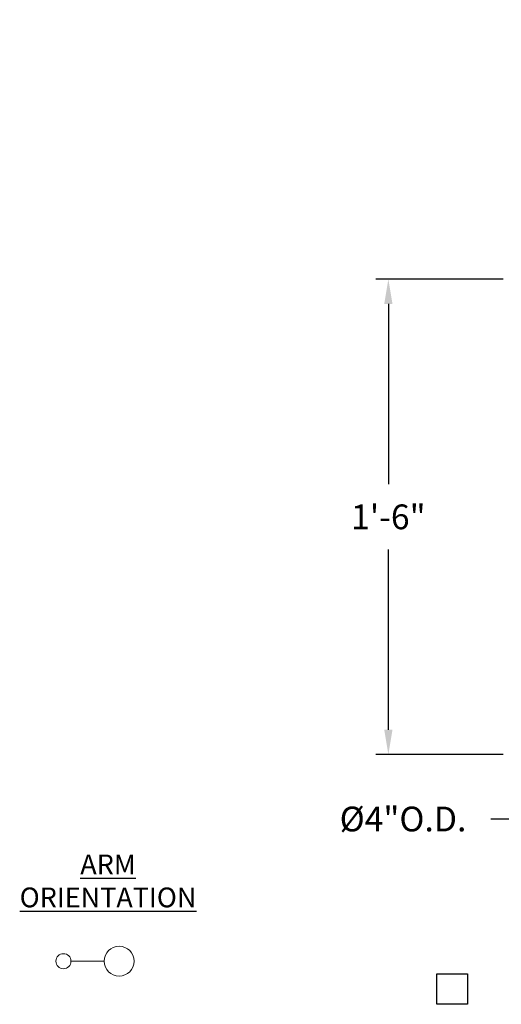
# Model space of a CAD drawing. Extents: x 105 to 222, y -56 to 26.
# Drawn here: x 110 to 128, y -12 to 25 of the extents above; entities that cross this region are included whole.
import ezdxf

# ---------------------------------------------------------------- set-up
doc = ezdxf.new("R2010")
doc.units = 0
doc.header["$MEASUREMENT"] = 0
doc.layers.get('0').update_dxf_attribs({"linetype": 'CONTINUOUS', "lineweight": 15})
doc.layers.get('DEFPOINTS').update_dxf_attribs({"linetype": 'CONTINUOUS'})
doc.layers.add('Text', color=7, linetype='CONTINUOUS')
doc.styles.add('ROMAND', font='romand.shx', dxfattribs={"oblique": 15})
doc.dimstyles.new('ROMAND', dxfattribs={"dimscale": 24, "dimtxt": 0.125, "dimasz": 0.125, "dimexe": 0.0625, "dimexo": 0.0625, "dimgap": 0.09, "dimtad": 0, "dimtih": 1, "dimtoh": 1, "dimdec": 3, "dimzin": 0, "dimdsep": 46, "dimlunit": 4, "dimtxsty": 'ROMAND', "dimcen": 0, "dimadec": 0, "dimazin": 0, "dimtfac": 1, "dimtdec": 3, "dimtofl": 0, "dimtmove": 0, "dimatfit": 3, "dimfxl": 0, "dimtolj": 1, "dimtzin": 0, "dimarcsym": 0})

# ---------------------------------------------------------------- blocks, each defined once
blk = doc.blocks.new('*D20')
at = {"layer": 'DEFPOINTS', "color": 0}
for p in [(128.893, -3.035), (132.893, -3.035), (132.893, -5.48)]:
    blk.add_point(p, dxfattribs=at)
at = {"layer": 'Text', "color": 0, "lineweight": -2}
for p, q in [((128.893, -3.503), (128.893, -5.949)), ((132.893, -3.503), (132.893, -5.949)), ((128.893, -5.48), (127.955, -5.48)), ((131.955, -5.48), (129.83, -5.48))]:
    blk.add_line(p, q, dxfattribs=at)
at = {"layer": 'Text', "color": 0}
for points in [[(129.83, -5.324), (129.83, -5.636), (128.893, -5.48)], [(131.955, -5.324), (131.955, -5.636), (132.893, -5.48)]]:
    blk.add_solid(points, dxfattribs=at)
at = {"layer": 'Text', "color": 0, "insert": (124.626, -5.48), "char_height": 0.9375, "attachment_point": 5, "style": 'ROMAND'}
blk.add_mtext('\\A1;%%C4"O.D.', dxfattribs=at)
blk = doc.blocks.new('*D23')
at = {"layer": 'DEFPOINTS', "color": 0}
for p in [(131.815, 20.505), (124.739, 13.429)]:
    blk.add_point(p, dxfattribs=at)
at = {"layer": 'Text', "color": 0, "lineweight": -2}
for p, q in [((133.141, 21.831), (132.478, 21.168)), ((134.078, 21.831), (133.141, 21.831))]:
    blk.add_line(p, q, dxfattribs=at)
at = {"layer": 'Text', "color": 0}
blk.add_solid([(132.367, 21.278), (132.588, 21.057), (131.815, 20.505)], dxfattribs=at)
at = {"layer": 'Text', "color": 0, "insert": (140.456, 21.831), "char_height": 0.9375, "attachment_point": 5, "style": 'ROMAND'}
blk.add_mtext('\\A1;CAST ALUMINUM\\PACORN FINIAL', dxfattribs=at)
blk = doc.blocks.new('*D25')
at = {"layer": 'DEFPOINTS', "color": 0}
for p in [(128.893, 14.965), (124.07, -3.035), (128.893, -3.035)]:
    blk.add_point(p, dxfattribs=at)
at = {"layer": 'Text', "color": 0, "lineweight": -2}
for p, q in [((128.424, 14.965), (123.601, 14.965)), ((124.07, 14.028), (124.07, 7.198)), ((124.07, -2.097), (124.07, 4.732)), ((128.424, -3.035), (123.601, -3.035))]:
    blk.add_line(p, q, dxfattribs=at)
at = {"layer": 'Text', "color": 0}
for points in [[(123.914, 14.028), (124.226, 14.028), (124.07, 14.965)], [(123.914, -2.097), (124.226, -2.097), (124.07, -3.035)]]:
    blk.add_solid(points, dxfattribs=at)
at = {"layer": 'Text', "color": 0, "insert": (124.07, 5.965), "char_height": 0.9375, "attachment_point": 5, "style": 'ROMAND'}
blk.add_mtext('\\A1;1\'-6"', dxfattribs=at)

msp = doc.modelspace()

# ---------------------------------------------------------------- linework, layer by layer
msp.add_line((112.0403, -10.8639), (113.2984, -10.8639))
for centre, radius in [((113.8666, -10.8639), 0.5682), ((111.7562, -10.8639), 0.2841)]:
    msp.add_circle(centre, radius)
at = {"layer": 'Text'}
msp.add_lwpolyline([(125.9113, -11.3386), (127.0703, -11.3386), (127.0703, -12.4977), (125.9113, -12.4977)], close=True, dxfattribs=at)

# ---------------------------------------------------------------- texts
at = {"layer": 'Text', "insert": (113.4451, -7.8242), "char_height": 0.75, "width": 4.628093, "attachment_point": 5, "style": 'ROMAND'}
msp.add_mtext('{\\LARM\\PORIENTATION}', dxfattribs=at)

# ---------------------------------------------------------------- dimensions: what is measured, and where the dimension line sits
at = {"layer": 'Text'}
dim = msp.add_diameter_dim_2p(p1=(124.7395, 13.4293), p2=(131.8149, 20.5048), text='CAST ALUMINUM\\PACORN FINIAL', dimstyle='ROMAND', override={"dimscale": 7.5}, dxfattribs=at)
dim.commit()
dim.dimension.update_dxf_attribs({"geometry": '*D23', "text_midpoint": (140.456, 21.8306)})
dim = msp.add_linear_dim(base=(124.0702, -3.0346), p1=(128.8929, 14.9654), p2=(128.8929, -3.0346), angle=90, dimstyle='ROMAND', override={"dimscale": 7.5}, dxfattribs=at)
dim.commit()
dim.dimension.update_dxf_attribs({"geometry": '*D25', "text_midpoint": (124.0702, 5.9654)})
dim = msp.add_linear_dim(base=(132.8929, -5.48), p1=(128.8929, -3.0346), p2=(132.8929, -3.0346), text='%%C<>O.D.', dimstyle='ROMAND', override={"dimscale": 7.5}, dxfattribs=at)
dim.commit()
dim.dimension.update_dxf_attribs({"geometry": '*D20', "text_midpoint": (124.6265, -5.48), "dimtype": 160})

doc.saveas('drawing.dxf')
